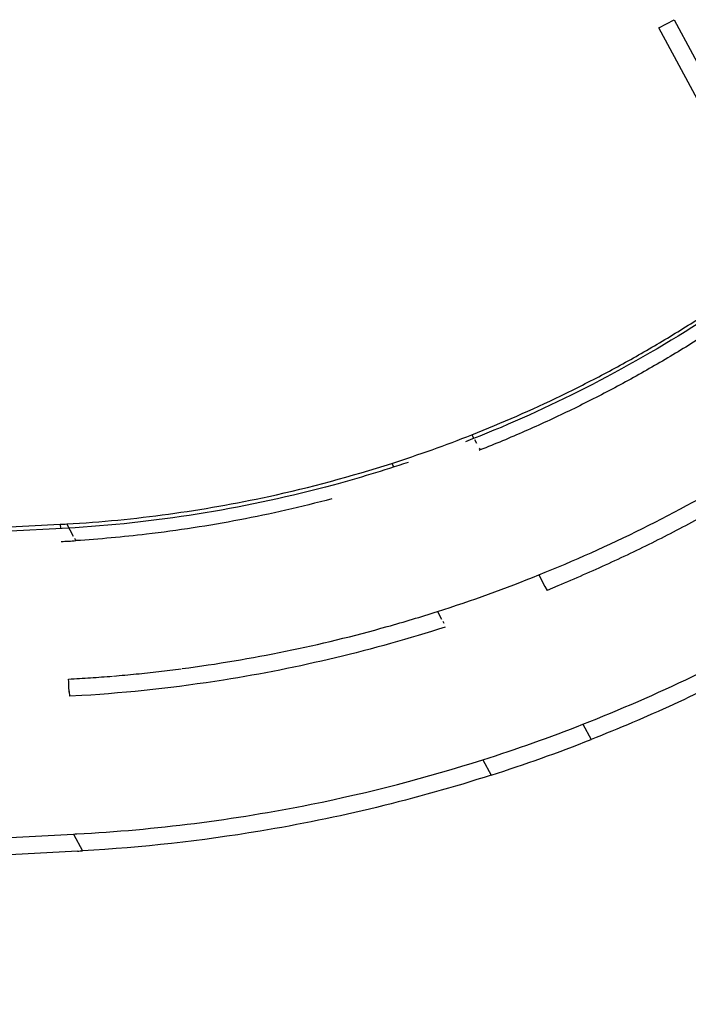
# Model space of a CAD drawing. Units: inches. Extents: x 69213682 to 69221478, y 27658977 to 27667505.
# Drawn here: x 69219672 to 69220138, y 27660777 to 27661463 of the extents above; entities that cross this region are included whole.
import ezdxf

# ---------------------------------------------------------------- set-up
doc = ezdxf.new("R2010")
doc.units = ezdxf.units.IN
doc.header["$LTSCALE"] = 100
doc.header["$MEASUREMENT"] = 0
doc.layers.add('A-SITE', color=3, linetype='CONTINUOUS')

msp = doc.modelspace()

# ---------------------------------------------------------------- linework, layer by layer
at = {"layer": 'A-SITE'}
for p, q in [((69220117.1, 27661457.42), (69220127.67, 27661463.11)), ((69220127.67, 27661463.11), (69220213.54, 27661303.56)), ((69220203.9, 27661296.16), (69220117.1, 27661457.42)), ((69219986.91, 27661173.94), (69219988.27, 27661171.42)), ((69219988.66, 27661170.71), (69219990.1, 27661168.02)), ((69219991.92, 27661164.64), (69219992.64, 27661163.31)), ((69219992.64, 27661163.31), (69219992.01, 27661163.06)), ((69219931.07, 27661153.97), (69219932.47, 27661151.38)), ((69219604.4, 27661106.5), (69219700.26, 27661111.58)), ((69219710.59, 27661109.12), (69219604.58, 27661103.5)), ((69219700.29, 27661111.52), (69219700.45, 27661108.58)), ((69219709.54, 27661103.15), (69219704.9, 27661111.78)), ((69219711.16, 27661100.14), (69219710.33, 27661101.69)), ((69220033.46, 27661076.24), (69220037.73, 27661068.31)), ((69220037.73, 27661068.31), (69220039.25, 27661065.48)), ((69220046.82, 27661068.73), (69220039.25, 27661065.48)), ((69219962.92, 27661050.77), (69219965.81, 27661045.4)), ((69219966.58, 27661043.96), (69219967.25, 27661042.72)), ((69219706.46, 27660995.06), (69219706.64, 27660991.73)), ((69219715.37, 27660992.19), (69219706.64, 27660991.73)), ((69220064.13, 27660972.21), (69220069.86, 27660961.57)), ((69219994.53, 27660947.49), (69220000.31, 27660936.74)), ((69219598.22, 27660889.81), (69219709.57, 27660895.71)), ((69219709.57, 27660895.71), (69219715.85, 27660884.03)), ((69219712.35, 27660883.84), (69219604.5, 27660878.13))]:
    msp.add_line(p, q, dxfattribs=at)
for points in [[(69219706.32, 27660997.68), (69219706.22, 27660999.68), (69219706.11, 27661001.67), (69219706.01, 27661003.67)], [(69219706.48, 27660994.68), (69219706.44, 27660995.43), (69219706.32, 27660997.68)], [(69219709.57, 27660895.71), (69219710.64, 27660895.77), (69219711.72, 27660895.82)]]:
    msp.add_lwpolyline(points, dxfattribs=at)
for centre, radius, start, end in [((69219652.05, 27662022.25), 1440, 281.33743, 325.94377), ((69219652.05, 27662022.24), 912, 287.81492, 291.54145), ((69219652.05, 27662022.24), 912, 273.03227, 273.32199), ((69219652.05, 27662022.24), 924, 273.03227, 273.66797), ((69219652.05, 27662022.24), 1020, 287.74446, 291.95846), ((69219652.05, 27662022.24), 1128, 287.6749, 291.42709), ((69219652.05, 27662022.24), 1140, 287.78791, 291.49967), ((69219652.05, 27662022.24), 1140, 273.03227, 273.20824)]:
    msp.add_arc(centre, radius, start, end, dxfattribs=at)
for points, start_tangent, end_tangent in [([(69219986.91, 27661173.94), (69220048.82, 27661201.07), (69220078.97, 27661216.34), (69220108.54, 27661232.71), (69220123.1, 27661241.31), (69220137.49, 27661250.17), (69220151.71, 27661259.3), (69220165.76, 27661268.69), (69220179.64, 27661278.34), (69220193.33, 27661288.24)], (0.930152, 0.367174), (0.804826, 0.593511)), ([(69220196.2, 27661287.25), (69220140.16, 27661248.76), (69220060.72, 27661203.86), (69219982.37, 27661169.08)], (-0.802637, -0.596467), (-0.933836, -0.357701)), ([(69220157.28, 27661248.61), (69220128.68, 27661230.66), (69220099.43, 27661213.77), (69220084.59, 27661205.73), (69220069.59, 27661197.97), (69220054.46, 27661190.47), (69220039.19, 27661183.26), (69220023.8, 27661176.32), (69220008.28, 27661169.67), (69219992.64, 27661163.31)], (-0.83727, -0.54679), (-0.929587, -0.368603)), ([(69220033.46, 27661076.24), (69220105.68, 27661108.67), (69220175.17, 27661146.6), (69220208.75, 27661167.56), (69220225.24, 27661178.53), (69220241.5, 27661189.81), (69220257.55, 27661201.41)], (0.927455, 0.373934), (0.804744, 0.593623)), ([(69220263.29, 27661190.73), (69220199.91, 27661147.67), (69220167.06, 27661127.94), (69220150.37, 27661118.53), (69220133.51, 27661109.43), (69220116.48, 27661100.65), (69220099.29, 27661092.19), (69220081.95, 27661084.05), (69220064.45, 27661076.23), (69220046.82, 27661068.73)], (-0.805728, -0.592286), (-0.923944, -0.382528)), ([(69219704.9, 27661111.78), (69219775.53, 27661118.64), (69219845.41, 27661130.98), (69219931.07, 27661153.97)], (0.99832, 0.057947), (0.95205, 0.305943)), ([(69219942.52, 27661154.69), (69219890.41, 27661138.91), (69219801.25, 27661119.51), (69219710.59, 27661109.12)], (-0.947984, -0.318317), (-0.997949, -0.064013)), ([(69219889.33, 27661129.23), (69219825.24, 27661114.62), (69219760.27, 27661104.6), (69219711.16, 27661100.14)], (-0.966465, -0.256798), (-0.997952, -0.063975)), ([(69220064.13, 27660972.21), (69220140.48, 27661005.47), (69220214.17, 27661044.29), (69220318.84, 27661112.42)], (0.930883, 0.365317), (0.806578, 0.591127)), ([(69220324.58, 27661101.76), (69220255.59, 27661055.11), (69220183.37, 27661013.63), (69220069.86, 27660961.57)], (-0.807446, -0.589942), (-0.93042, -0.366496)), ([(69219785.21, 27661010.97), (69219857.13, 27661023.07), (69219927.99, 27661040.28), (69219962.92, 27661050.77)], (0.991442, 0.130549), (0.952425, 0.304772)), ([(69219968.35, 27661039.91), (69219891.89, 27661018.5), (69219814.02, 27661003.03), (69219715.37, 27660992.19)], (-0.951873, -0.306493), (-0.998116, -0.06136)), ([(69219737.43, 27661005.82), (69219753.13, 27661007.26), (69219768.81, 27661008.95), (69219784.47, 27661010.88)], (0.996491, 0.083703), (0.991538, 0.12982)), ([(69219706.01, 27661003.67), (69219721.35, 27661004.6), (69219736.68, 27661005.76)], (0.9986, 0.052898), (0.996552, 0.08297)), ([(69219711.72, 27660895.82), (69219793.74, 27660903.18), (69219875, 27660916.5), (69219994.53, 27660947.49)], (0.9986, 0.052898), (0.952795, 0.303616)), ([(69220000.31, 27660936.74), (69219920.54, 27660914.31), (69219839.35, 27660897.74), (69219715.85, 27660884.03)], (-0.952194, -0.305494), (-0.998433, -0.055965))]:
    msp.add_spline(points, degree=3, dxfattribs=dict(at, start_tangent=start_tangent, end_tangent=end_tangent))

doc.saveas('drawing.dxf')
